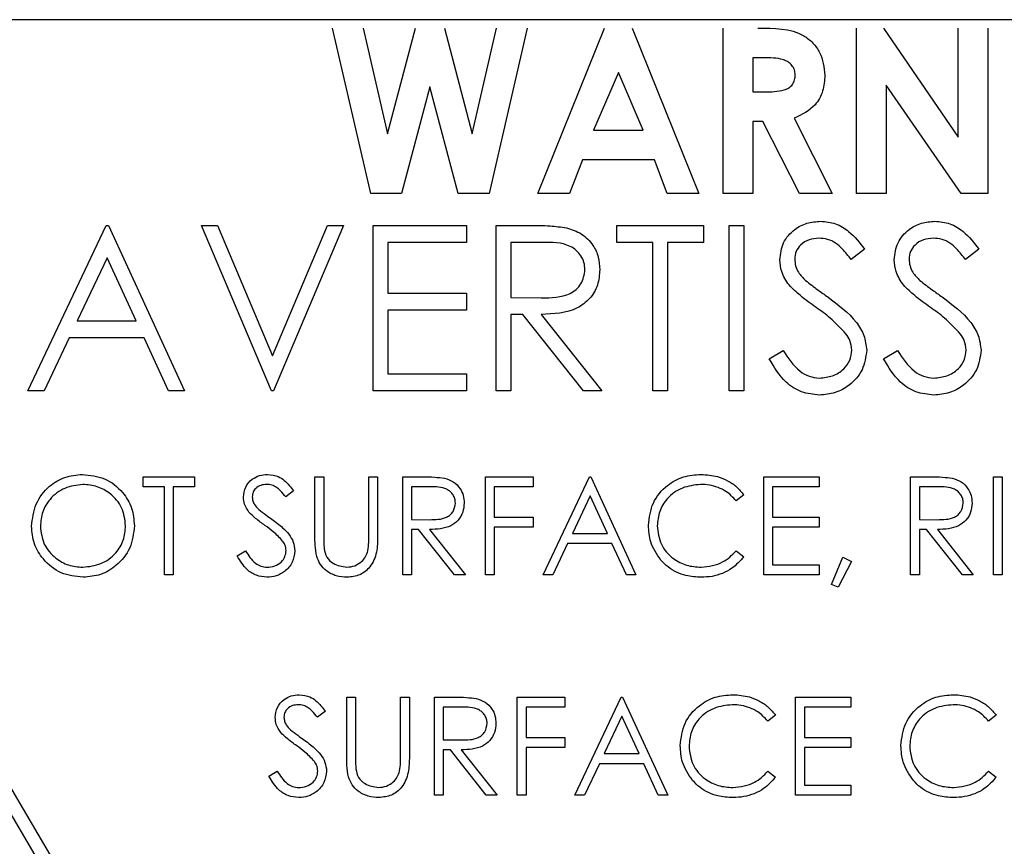
# Model space of a CAD drawing. Extents: x -146 to 1564, y -1745 to -606.
# Drawn here: x 343 to 410, y -1350 to -1294 of the extents above; entities that cross this region are included whole.
import ezdxf

# ---------------------------------------------------------------- set-up
doc = ezdxf.new("R2010")
doc.units = 0
doc.header["$LTSCALE"] = 20
doc.header["$MEASUREMENT"] = 0
doc.layers.add('1', color=7, linetype='CONTINUOUS')

msp = doc.modelspace()

# ---------------------------------------------------------------- linework, layer by layer
at = {"layer": '1'}
for p, q in [((461.47267, -1294.0223), (258.97266, -1294.0223)), ((366.41295, -1305.85728), (363.80553, -1294.60729)), ((365.89012, -1294.60729), (367.55553, -1301.78954)), ((367.55553, -1301.78954), (369.46434, -1294.60729)), ((371.42723, -1294.60729), (373.32476, -1301.78954)), ((373.32476, -1301.78954), (374.98567, -1294.60729)), ((377.07476, -1294.60729), (374.47185, -1305.85728)), ((377.79592, -1305.85728), (382.34144, -1294.60729)), ((384.21418, -1294.60729), (388.75746, -1305.85728)), ((390.41611, -1305.85728), (390.41611, -1294.60729)), ((399.50265, -1305.85728), (399.50265, -1294.60729)), ((401.32131, -1294.60729), (406.42572, -1302.01039)), ((406.42572, -1302.01039), (406.42572, -1294.60729)), ((408.44495, -1294.60729), (408.44495, -1305.85728)), ((393.12269, -1296.62653), (392.43534, -1296.62653)), ((392.43534, -1296.62653), (392.43534, -1298.93423)), ((383.27669, -1297.62488), (381.59099, -1301.53038)), ((384.96238, -1301.53038), (383.27669, -1297.62488)), ((370.44015, -1298.58491), (368.50655, -1305.85728)), ((372.36247, -1305.85728), (370.44015, -1298.58491)), ((401.52188, -1298.47675), (401.52188, -1305.85728)), ((406.61277, -1305.85728), (401.52188, -1298.47675)), ((392.43534, -1298.93423), (393.22185, -1298.93423)), ((392.43534, -1300.95347), (392.43534, -1305.85728)), ((393.12043, -1300.95347), (392.43534, -1300.95347)), ((395.5994, -1305.85728), (393.12043, -1300.95347)), ((395.24784, -1300.72357), (397.84399, -1305.85728)), ((381.59099, -1301.53038), (384.96238, -1301.53038)), ((380.82476, -1303.54961), (379.95036, -1305.85728)), ((385.72635, -1303.54961), (380.82476, -1303.54961)), ((386.60075, -1305.85728), (385.72635, -1303.54961)), ((368.50655, -1305.85728), (366.41295, -1305.85728)), ((374.47185, -1305.85728), (372.36247, -1305.85728)), ((379.95036, -1305.85728), (377.79592, -1305.85728)), ((388.75746, -1305.85728), (386.60075, -1305.85728)), ((392.43534, -1305.85728), (390.41611, -1305.85728)), ((397.84399, -1305.85728), (395.5994, -1305.85728)), ((401.52188, -1305.85728), (399.50265, -1305.85728)), ((408.44495, -1305.85728), (406.61277, -1305.85728)), ((369.89665, -1393.91632), (318.63688, -1306.68464)), ((343.07008, -1319.2745), (348.40662, -1308.02447)), ((348.40662, -1308.02447), (348.55085, -1308.02447)), ((348.55085, -1308.02447), (353.74316, -1319.2745)), ((354.89701, -1308.02447), (355.97874, -1308.02447)), ((359.65662, -1319.2745), (354.89701, -1308.02447)), ((355.97874, -1308.02447), (359.72874, -1316.89018)), ((359.72874, -1316.89018), (363.47874, -1308.02447)), ((364.56047, -1308.02447), (359.80085, -1319.2745)), ((363.47874, -1308.02447), (364.56047, -1308.02447)), ((366.5797, -1308.02447), (372.92585, -1308.02447)), ((366.5797, -1319.2745), (366.5797, -1308.02447)), ((372.92585, -1308.02447), (372.92585, -1309.17833)), ((374.94509, -1308.02447), (377.19644, -1308.02447)), ((374.94509, -1319.2745), (374.94509, -1308.02447)), ((383.16624, -1308.02447), (389.0797, -1308.02447)), ((383.16624, -1309.17833), (383.16624, -1308.02447)), ((389.0797, -1308.02447), (389.0797, -1309.17833)), ((390.81047, -1308.02447), (391.82009, -1308.02447)), ((390.81047, -1319.2745), (390.81047, -1308.02447)), ((391.82009, -1308.02447), (391.82009, -1319.2745)), ((368.3239, -1393.01633), (318.69087, -1308.55297)), ((367.58932, -1309.17833), (367.58932, -1312.63988)), ((372.92585, -1309.17833), (367.58932, -1309.17833)), ((378.06407, -1309.17833), (375.9547, -1309.17833)), ((375.9547, -1309.17833), (375.9547, -1312.92832)), ((385.61816, -1309.17833), (383.16624, -1309.17833)), ((385.61816, -1319.2745), (385.61816, -1309.17833)), ((386.62778, -1309.17833), (386.62778, -1319.2745)), ((389.0797, -1309.17833), (386.62778, -1309.17833)), ((400.04124, -1309.6403), (399.12853, -1310.33218)), ((407.8297, -1309.6403), (406.91699, -1310.33218)), ((348.46747, -1310.21725), (346.43021, -1314.51488)), ((350.45064, -1314.51488), (348.46747, -1310.21725)), ((367.58932, -1312.63988), (372.92585, -1312.63988)), ((372.92585, -1312.63988), (372.92585, -1313.7937)), ((375.9547, -1312.92832), (378.0145, -1312.94411)), ((367.58932, -1313.7937), (367.58932, -1318.12064)), ((372.92585, -1313.7937), (367.58932, -1313.7937)), ((346.43021, -1314.51488), (350.45064, -1314.51488)), ((375.9547, -1314.08218), (375.9547, -1319.2745)), ((376.77501, -1314.08218), (375.9547, -1314.08218)), ((380.90813, -1319.2745), (376.77501, -1314.08218)), ((378.02351, -1314.08218), (382.15662, -1319.2745)), ((345.88259, -1315.6687), (344.1721, -1319.2745)), ((350.9825, -1315.6687), (345.88259, -1315.6687)), ((352.64566, -1319.2745), (350.9825, -1315.6687)), ((393.55085, -1317.10425), (394.50188, -1316.53408)), ((401.33932, -1317.10425), (402.29034, -1316.53408)), ((367.58932, -1318.12064), (372.92585, -1318.12064)), ((372.92585, -1318.12064), (372.92585, -1319.2745)), ((344.1721, -1319.2745), (343.07008, -1319.2745)), ((353.74316, -1319.2745), (352.64566, -1319.2745)), ((359.80085, -1319.2745), (359.65662, -1319.2745)), ((372.92585, -1319.2745), (366.5797, -1319.2745)), ((375.9547, -1319.2745), (374.94509, -1319.2745)), ((382.15662, -1319.2745), (380.90813, -1319.2745)), ((386.62778, -1319.2745), (385.61816, -1319.2745)), ((391.82009, -1319.2745), (390.81047, -1319.2745)), ((350.91974, -1325.13311), (354.4205, -1325.13311)), ((350.91974, -1325.8162), (350.91974, -1325.13311)), ((354.4205, -1325.13311), (354.4205, -1325.8162)), ((362.61743, -1325.13311), (363.21512, -1325.13311)), ((362.61743, -1329.15552), (362.61743, -1325.13311)), ((363.21512, -1325.13311), (363.21512, -1329.1235)), ((366.28897, -1325.13311), (366.88666, -1325.13311)), ((366.28897, -1329.1235), (366.28897, -1325.13311)), ((366.88666, -1325.13311), (366.88666, -1329.15552)), ((368.59435, -1325.13311), (369.92715, -1325.13311)), ((368.59435, -1331.7931), (368.59435, -1325.13311)), ((374.22974, -1325.13311), (377.47435, -1325.13311)), ((374.22974, -1331.7931), (374.22974, -1325.13311)), ((377.47435, -1325.13311), (377.47435, -1325.8162)), ((378.15743, -1331.7931), (381.31666, -1325.13311)), ((381.31666, -1325.13311), (381.40204, -1325.13311)), ((381.40204, -1325.13311), (384.47589, -1331.7931)), ((393.18512, -1325.13311), (396.94204, -1325.13311)), ((393.18512, -1331.7931), (393.18512, -1325.13311)), ((396.94204, -1325.13311), (396.94204, -1325.8162)), ((403.17512, -1325.13311), (404.50792, -1325.13311)), ((403.17512, -1331.7931), (403.17512, -1325.13311)), ((408.8105, -1325.13311), (409.4082, -1325.13311)), ((408.8105, -1331.7931), (408.8105, -1325.13311)), ((409.4082, -1325.13311), (409.4082, -1331.7931)), ((352.37127, -1325.8162), (350.91974, -1325.8162)), ((352.37127, -1331.7931), (352.37127, -1325.8162)), ((352.96897, -1325.8162), (352.96897, -1331.7931)), ((354.4205, -1325.8162), (352.96897, -1325.8162)), ((361.16589, -1326.08969), (360.62557, -1326.49926)), ((369.19204, -1325.8162), (369.19204, -1328.0362)), ((370.44079, -1325.8162), (369.19204, -1325.8162)), ((374.82743, -1325.8162), (374.82743, -1327.86541)), ((377.47435, -1325.8162), (374.82743, -1325.8162)), ((393.78281, -1325.8162), (393.78281, -1327.86541)), ((396.94204, -1325.8162), (393.78281, -1325.8162)), ((405.02156, -1325.8162), (403.77281, -1325.8162)), ((403.77281, -1325.8162), (403.77281, -1328.0362)), ((381.35268, -1326.43123), (380.14662, -1328.97541)), ((382.52672, -1328.97541), (381.35268, -1326.43123)), ((391.81897, -1326.35519), (391.29599, -1326.75541)), ((369.19204, -1328.0362), (370.41144, -1328.04552)), ((374.82743, -1327.86541), (377.47435, -1327.86541)), ((377.47435, -1327.86541), (377.47435, -1328.5485)), ((393.78281, -1327.86541), (396.94204, -1327.86541)), ((396.94204, -1327.86541), (396.94204, -1328.5485)), ((403.77281, -1328.0362), (404.99221, -1328.04552)), ((369.19204, -1328.71926), (369.19204, -1331.7931)), ((369.67767, -1328.71926), (369.19204, -1328.71926)), ((372.12447, -1331.7931), (369.67767, -1328.71926)), ((370.41678, -1328.71926), (372.86358, -1331.7931)), ((374.82743, -1328.5485), (374.82743, -1331.7931)), ((377.47435, -1328.5485), (374.82743, -1328.5485)), ((393.78281, -1328.5485), (393.78281, -1331.11005)), ((396.94204, -1328.5485), (393.78281, -1328.5485)), ((403.77281, -1328.71926), (403.77281, -1331.7931)), ((404.25844, -1328.71926), (403.77281, -1328.71926)), ((406.70524, -1331.7931), (404.25844, -1328.71926)), ((404.99755, -1328.71926), (407.44435, -1331.7931)), ((380.14662, -1328.97541), (382.52672, -1328.97541)), ((379.82243, -1329.6585), (378.80982, -1331.7931)), ((382.84157, -1329.6585), (379.82243, -1329.6585)), ((383.82617, -1331.7931), (382.84157, -1329.6585)), ((357.32358, -1330.50833), (357.88659, -1330.1708)), ((391.29599, -1330.1708), (391.81897, -1330.56703)), ((397.79589, -1332.45219), (398.55101, -1330.59774)), ((398.55101, -1330.59774), (399.16204, -1330.89389)), ((393.78281, -1331.11005), (396.94204, -1331.11005)), ((396.94204, -1331.11005), (396.94204, -1331.7931)), ((399.16204, -1330.89389), (398.24416, -1332.64695)), ((352.96897, -1331.7931), (352.37127, -1331.7931)), ((369.19204, -1331.7931), (368.59435, -1331.7931)), ((372.86358, -1331.7931), (372.12447, -1331.7931)), ((374.82743, -1331.7931), (374.22974, -1331.7931)), ((378.80982, -1331.7931), (378.15743, -1331.7931)), ((384.47589, -1331.7931), (383.82617, -1331.7931)), ((396.94204, -1331.7931), (393.18512, -1331.7931)), ((403.77281, -1331.7931), (403.17512, -1331.7931)), ((407.44435, -1331.7931), (406.70524, -1331.7931)), ((409.4082, -1331.7931), (408.8105, -1331.7931)), ((398.24416, -1332.64695), (397.79589, -1332.45219)), ((364.77778, -1340.12636), (365.37547, -1340.12636)), ((364.77778, -1344.14877), (364.77778, -1340.12636)), ((365.37547, -1340.12636), (365.37547, -1344.11675)), ((368.44931, -1340.12636), (369.04701, -1340.12636)), ((368.44931, -1344.11675), (368.44931, -1340.12636)), ((369.04701, -1340.12636), (369.04701, -1344.14877)), ((370.7547, -1340.12636), (372.0875, -1340.12636)), ((370.7547, -1346.78635), (370.7547, -1340.12636)), ((376.39008, -1340.12636), (379.6347, -1340.12636)), ((376.39008, -1346.78635), (376.39008, -1340.12636)), ((379.6347, -1340.12636), (379.6347, -1340.80945)), ((380.31778, -1346.78635), (383.477, -1340.12636)), ((383.477, -1340.12636), (383.56239, -1340.12636)), ((383.56239, -1340.12636), (386.63624, -1346.78635)), ((395.34547, -1340.12636), (399.10239, -1340.12636)), ((395.34547, -1346.78635), (395.34547, -1340.12636)), ((399.10239, -1340.12636), (399.10239, -1340.80945)), ((371.35239, -1340.80945), (371.35239, -1343.02945)), ((372.60114, -1340.80945), (371.35239, -1340.80945)), ((376.98778, -1340.80945), (376.98778, -1342.85866)), ((379.6347, -1340.80945), (376.98778, -1340.80945)), ((395.94316, -1340.80945), (395.94316, -1342.85866)), ((399.10239, -1340.80945), (395.94316, -1340.80945)), ((363.32624, -1341.08293), (362.78591, -1341.49251)), ((383.51303, -1341.42448), (382.30697, -1343.96866)), ((384.68707, -1343.96866), (383.51303, -1341.42448)), ((393.97931, -1341.34844), (393.45633, -1341.74866)), ((409.00701, -1341.34844), (408.48403, -1341.74866)), ((376.98778, -1342.85866), (379.6347, -1342.85866)), ((379.6347, -1342.85866), (379.6347, -1343.54175)), ((395.94316, -1342.85866), (399.10239, -1342.85866)), ((399.10239, -1342.85866), (399.10239, -1343.54175)), ((371.35239, -1343.02945), (372.57179, -1343.03877)), ((376.98778, -1343.54175), (376.98778, -1346.78635)), ((379.6347, -1343.54175), (376.98778, -1343.54175)), ((395.94316, -1343.54175), (395.94316, -1346.10329)), ((399.10239, -1343.54175), (395.94316, -1343.54175)), ((371.35239, -1343.7125), (371.35239, -1346.78635)), ((371.83802, -1343.7125), (371.35239, -1343.7125)), ((374.28482, -1346.78635), (371.83802, -1343.7125)), ((372.57713, -1343.7125), (375.02393, -1346.78635)), ((382.30697, -1343.96866), (384.68707, -1343.96866)), ((381.98278, -1344.65175), (380.97017, -1346.78635)), ((385.00192, -1344.65175), (381.98278, -1344.65175)), ((385.98651, -1346.78635), (385.00192, -1344.65175)), ((359.48393, -1345.50157), (360.04693, -1345.16405)), ((393.45633, -1345.16405), (393.97931, -1345.56028)), ((408.48403, -1345.16405), (409.00701, -1345.56028)), ((395.94316, -1346.10329), (399.10239, -1346.10329)), ((399.10239, -1346.10329), (399.10239, -1346.78635)), ((371.35239, -1346.78635), (370.7547, -1346.78635)), ((375.02393, -1346.78635), (374.28482, -1346.78635)), ((376.98778, -1346.78635), (376.39008, -1346.78635)), ((380.97017, -1346.78635), (380.31778, -1346.78635)), ((386.63624, -1346.78635), (385.98651, -1346.78635)), ((399.10239, -1346.78635), (395.34547, -1346.78635))]:
    msp.add_line(p, q, dxfattribs=at)
for points, knots in [([(392.76887, -1294.60729), (393.88252, -1294.59571), (395.27659, -1294.58122), (396.54662, -1295.58371), (397.1837, -1296.45845), (397.27708, -1297.2659), (397.33918, -1297.80291)], [0, 0, 0, 0, 0.49899623, 0.62464592, 0.75036605, 1, 1, 1, 1]), ([(395.31996, -1297.77585), (395.30988, -1297.65874), (395.28973, -1297.42453), (395.10421, -1297.11651), (394.83955, -1296.88217), (394.19067, -1296.59927), (393.59729, -1296.61441), (393.12269, -1296.62653)], [0, 0, 0, 0, 0.12490271, 0.24979699, 0.37485924, 0.50000097, 1, 1, 1, 1]), ([(393.22185, -1298.93423), (393.68182, -1298.92915), (394.25687, -1298.9228), (394.89923, -1298.67242), (395.15802, -1298.4375), (395.30199, -1298.11796), (395.31396, -1297.88998), (395.31996, -1297.77585)], [0, 0, 0, 0, 0.50015388, 0.62528023, 0.74997725, 0.87484592, 1, 1, 1, 1]), ([(397.33918, -1297.80291), (397.31427, -1298.16389), (397.26452, -1298.88474), (396.62551, -1300.06964), (395.76994, -1300.47575), (395.24784, -1300.72357)], [0, 0, 0, 0, 0.28108313, 0.56129678, 1, 1, 1, 1]), ([(377.19644, -1308.02447), (377.6744, -1308.02295), (378.52753, -1308.02022), (379.37332, -1308.12962), (379.74527, -1308.17773)], [0, 0, 0, 0, 0.56023982, 1, 1, 1, 1]), ([(394.27201, -1310.36148), (394.32074, -1309.96204), (394.41816, -1309.1636), (395.18662, -1308.29635), (396.1052, -1307.81627), (396.73101, -1307.76278), (397.04394, -1307.73604)], [0, 0, 0, 0, 0.279555797, 0.558799382, 0.779377952, 1, 1, 1, 1]), ([(397.04394, -1307.73604), (397.39032, -1307.76984), (398.08308, -1307.83746), (399.16735, -1308.49952), (399.7096, -1309.20738), (400.04124, -1309.6403)], [0, 0, 0, 0, 0.279749019, 0.559501115, 1, 1, 1, 1]), ([(402.06047, -1310.36148), (402.1092, -1309.96204), (402.20661, -1309.1636), (402.97509, -1308.29635), (403.89366, -1307.81627), (404.51947, -1307.76278), (404.8324, -1307.73604)], [0, 0, 0, 0, 0.27955579, 0.55880011, 0.77937787, 1, 1, 1, 1]), ([(404.8324, -1307.73604), (405.17878, -1307.76984), (405.87154, -1307.83746), (406.95581, -1308.49951), (407.49806, -1309.20738), (407.8297, -1309.6403)], [0, 0, 0, 0, 0.27975004, 0.55950203, 1, 1, 1, 1]), ([(379.74527, -1308.17773), (380.09821, -1308.29481), (380.80398, -1308.52893), (381.54668, -1309.28702), (381.95654, -1310.15999), (381.99377, -1310.74192), (382.01239, -1311.03304)], [0, 0, 0, 0, 0.2797993, 0.55950186, 0.77963007, 1, 1, 1, 1]), ([(381.00278, -1311.03079), (380.99061, -1310.86602), (380.96628, -1310.53648), (380.74255, -1310.08726), (380.42603, -1309.70641), (379.59178, -1309.15642), (378.74267, -1309.1686), (378.06407, -1309.17833)], [0, 0, 0, 0, 0.12530763, 0.25061824, 0.37595659, 0.50127995, 1, 1, 1, 1]), ([(396.93127, -1308.88985), (396.70285, -1308.90745), (396.24654, -1308.9426), (395.6972, -1309.29325), (395.33678, -1309.77519), (395.30001, -1310.13447), (395.28162, -1310.31414)], [0, 0, 0, 0, 0.28027782, 0.55993294, 0.77992359, 1, 1, 1, 1]), ([(399.12853, -1310.33218), (398.93408, -1310.09015), (398.61391, -1309.69165), (398.0859, -1309.21064), (397.53464, -1308.93653), (397.13243, -1308.90542), (396.93127, -1308.88985)], [0, 0, 0, 0, 0.34041076, 0.56048257, 0.78017971, 1, 1, 1, 1]), ([(404.71973, -1308.88985), (404.49131, -1308.90745), (404.035, -1308.9426), (403.48566, -1309.29325), (403.12524, -1309.77519), (403.08847, -1310.13447), (403.07009, -1310.31414)], [0, 0, 0, 0, 0.28027791, 0.55993312, 0.77992385, 1, 1, 1, 1]), ([(406.91699, -1310.33218), (406.72254, -1310.09015), (406.40237, -1309.69165), (405.87436, -1309.21064), (405.3231, -1308.93653), (404.92089, -1308.90542), (404.71973, -1308.88985)], [0, 0, 0, 0, 0.340410716, 0.560482491, 0.78017822, 1, 1, 1, 1]), ([(394.90076, -1312.07421), (394.70252, -1311.78239), (394.3484, -1311.26115), (394.29535, -1310.63645), (394.27201, -1310.36148)], [0, 0, 0, 0, 0.559835166, 1, 1, 1, 1]), ([(395.28162, -1310.31414), (395.29481, -1310.47115), (395.32117, -1310.78509), (395.56482, -1311.30266), (395.8492, -1311.59128), (396.02306, -1311.76773)], [0, 0, 0, 0, 0.27994991, 0.55977749, 1, 1, 1, 1]), ([(402.68923, -1312.07421), (402.49098, -1311.78239), (402.13686, -1311.26115), (402.08382, -1310.63645), (402.06047, -1310.36148)], [0, 0, 0, 0, 0.559835166, 1, 1, 1, 1]), ([(403.07009, -1310.31414), (403.08327, -1310.47115), (403.10963, -1310.78509), (403.35329, -1311.30266), (403.63766, -1311.59128), (403.81152, -1311.76773)], [0, 0, 0, 0, 0.27994965, 0.55977733, 1, 1, 1, 1]), ([(378.0145, -1312.94411), (378.7055, -1312.94193), (379.57025, -1312.93921), (380.42328, -1312.38997), (380.86996, -1311.87299), (380.94976, -1311.36696), (381.00278, -1311.03079)], [0, 0, 0, 0, 0.499828856, 0.625499806, 0.751211253, 1, 1, 1, 1]), ([(382.01239, -1311.03304), (381.9829, -1311.38884), (381.92395, -1312.09994), (381.3677, -1313.045), (380.0998, -1313.99029), (378.87946, -1314.0443), (378.02351, -1314.08218)], [0, 0, 0, 0, 0.18712396, 0.3739801, 0.5609113, 1, 1, 1, 1]), ([(396.02306, -1311.76773), (396.30058, -1311.98314), (396.79623, -1312.36788), (397.30939, -1312.72888), (397.53523, -1312.88775)], [0, 0, 0, 0, 0.55990592, 1, 1, 1, 1]), ([(403.81152, -1311.76773), (404.08904, -1311.98314), (404.58469, -1312.36788), (405.09785, -1312.72888), (405.32369, -1312.88775)], [0, 0, 0, 0, 0.559904908, 1, 1, 1, 1]), ([(396.74421, -1313.60441), (396.37743, -1313.34521), (395.72295, -1312.88269), (395.15182, -1312.32108), (394.90076, -1312.07421)], [0, 0, 0, 0, 0.56041387, 1, 1, 1, 1]), ([(404.53267, -1313.60441), (404.16589, -1313.34521), (403.51141, -1312.88269), (402.94029, -1312.32108), (402.68923, -1312.07421)], [0, 0, 0, 0, 0.5604129, 1, 1, 1, 1]), ([(397.53523, -1312.88775), (398.24036, -1313.41004), (399.22265, -1314.13761), (400.05906, -1315.49166), (400.14336, -1316.17634), (400.18547, -1316.51833)], [0, 0, 0, 0, 0.56011809, 0.7802824, 1, 1, 1, 1]), ([(405.32369, -1312.88775), (406.02882, -1313.41004), (407.01111, -1314.13761), (407.84752, -1315.49166), (407.93182, -1316.17634), (407.97393, -1316.51833)], [0, 0, 0, 0, 0.56011754, 0.78028235, 1, 1, 1, 1]), ([(398.77246, -1315.39827), (398.4258, -1315.02741), (397.80621, -1314.36456), (397.06897, -1313.83686), (396.74421, -1313.60441)], [0, 0, 0, 0, 0.55949257, 1, 1, 1, 1]), ([(406.56092, -1315.39827), (406.21426, -1315.02741), (405.59467, -1314.36456), (404.85743, -1313.83686), (404.53267, -1313.60441)], [0, 0, 0, 0, 0.55949257, 1, 1, 1, 1]), ([(399.17585, -1316.50253), (399.14818, -1316.2784), (399.09867, -1315.87744), (398.87229, -1315.54492), (398.77246, -1315.39827)], [0, 0, 0, 0, 0.55897525, 1, 1, 1, 1]), ([(406.96432, -1316.50253), (406.93664, -1316.2784), (406.88713, -1315.87744), (406.66075, -1315.54492), (406.56092, -1315.39827)], [0, 0, 0, 0, 0.55897525, 1, 1, 1, 1]), ([(394.50188, -1316.53408), (394.83621, -1317.04789), (395.30232, -1317.76422), (396.25545, -1318.33454), (396.73313, -1318.38427), (396.97183, -1318.40911)], [0, 0, 0, 0, 0.55932166, 0.7797826, 1, 1, 1, 1]), ([(396.97183, -1318.40911), (397.27426, -1318.37879), (397.87868, -1318.31817), (398.61751, -1317.86348), (399.0868, -1317.21531), (399.14618, -1316.74007), (399.17585, -1316.50253)], [0, 0, 0, 0, 0.2802752, 0.56014729, 0.78014794, 1, 1, 1, 1]), ([(400.18547, -1316.51833), (400.12259, -1316.97848), (399.99669, -1317.89998), (399.09731, -1318.88019), (398.05839, -1319.47517), (397.33412, -1319.53367), (396.97183, -1319.56293)], [0, 0, 0, 0, 0.27918598, 0.55908516, 0.77944646, 1, 1, 1, 1]), ([(402.29034, -1316.53408), (402.62467, -1317.04789), (403.09079, -1317.76422), (404.04391, -1318.33454), (404.52159, -1318.38427), (404.76029, -1318.40911)], [0, 0, 0, 0, 0.55932229, 0.77978235, 1, 1, 1, 1]), ([(404.76029, -1318.40911), (405.06272, -1318.37879), (405.66714, -1318.31817), (406.40597, -1317.86348), (406.87527, -1317.21531), (406.93464, -1316.74007), (406.96432, -1316.50253)], [0, 0, 0, 0, 0.28027507, 0.56014703, 0.78014831, 1, 1, 1, 1]), ([(407.97393, -1316.51833), (407.91106, -1316.97848), (407.78515, -1317.89998), (406.88577, -1318.88019), (405.84685, -1319.47517), (405.12258, -1319.53367), (404.76029, -1319.56293)], [0, 0, 0, 0, 0.27918613, 0.55908524, 0.77944651, 1, 1, 1, 1]), ([(396.97183, -1319.56293), (396.55559, -1319.52125), (395.72326, -1319.43789), (394.44104, -1318.58993), (393.88864, -1317.66799), (393.55085, -1317.10425)], [0, 0, 0, 0, 0.27987906, 0.55966514, 1, 1, 1, 1]), ([(404.76029, -1319.56293), (404.34405, -1319.52125), (403.51172, -1319.43789), (402.2295, -1318.58993), (401.6771, -1317.66799), (401.33932, -1317.10425)], [0, 0, 0, 0, 0.27987914, 0.5596653, 1, 1, 1, 1]), ([(343.32051, -1328.49248), (343.38202, -1327.9786), (343.50502, -1326.95109), (344.4165, -1325.78056), (345.56714, -1325.08313), (346.37479, -1325.00261), (346.77858, -1324.96236)], [0, 0, 0, 0, 0.27973073, 0.55932641, 0.77968044, 1, 1, 1, 1]), ([(346.77858, -1324.96236), (347.30046, -1325.0171), (348.3439, -1325.12656), (349.51094, -1326.07174), (350.21927, -1327.23199), (350.28777, -1328.05083), (350.32204, -1328.46046)], [0, 0, 0, 0, 0.27976589, 0.55935704, 0.77956895, 1, 1, 1, 1]), ([(357.7505, -1326.51659), (357.77936, -1326.28013), (357.83703, -1325.80746), (358.29196, -1325.29405), (358.83575, -1325.00982), (359.20623, -1324.97818), (359.39149, -1324.96236)], [0, 0, 0, 0, 0.27955145, 0.55879769, 0.77937828, 1, 1, 1, 1]), ([(359.39149, -1324.96236), (359.64081, -1324.99174), (360.05214, -1325.04021), (360.53625, -1325.36005), (360.87516, -1325.7041), (361.06896, -1325.96113), (361.16589, -1326.08969)], [0, 0, 0, 0, 0.33873064, 0.55883212, 0.77934263, 1, 1, 1, 1]), ([(369.92715, -1325.13311), (370.2101, -1325.1322), (370.71516, -1325.13057), (371.21587, -1325.19535), (371.43606, -1325.22384)], [0, 0, 0, 0, 0.560239849, 1, 1, 1, 1]), ([(371.43606, -1325.22384), (371.645, -1325.29314), (372.06282, -1325.43173), (372.50249, -1325.88053), (372.74514, -1326.39733), (372.76717, -1326.74184), (372.7782, -1326.9142)], [0, 0, 0, 0, 0.27979359, 0.55949477, 0.77961942, 1, 1, 1, 1]), ([(385.32974, -1328.42442), (385.39056, -1327.90239), (385.51221, -1326.85825), (386.49745, -1325.71491), (387.68342, -1325.05341), (388.50308, -1324.99272), (388.91322, -1324.96236)], [0, 0, 0, 0, 0.27951198, 0.55907815, 0.77937318, 1, 1, 1, 1]), ([(388.91322, -1324.96236), (389.294, -1324.98813), (389.92155, -1325.0306), (390.72844, -1325.37498), (391.3481, -1325.78564), (391.66202, -1326.16535), (391.81897, -1326.35519)], [0, 0, 0, 0, 0.339688156, 0.559835652, 0.779927555, 1, 1, 1, 1]), ([(404.50792, -1325.13311), (404.79087, -1325.1322), (405.29593, -1325.13057), (405.79664, -1325.19535), (406.01683, -1325.22384)], [0, 0, 0, 0, 0.56024038, 1, 1, 1, 1]), ([(406.01683, -1325.22384), (406.22577, -1325.29314), (406.64359, -1325.43173), (407.08326, -1325.88053), (407.32591, -1326.39733), (407.34794, -1326.74184), (407.35896, -1326.9142)], [0, 0, 0, 0, 0.27979342, 0.55949451, 0.77961934, 1, 1, 1, 1]), ([(346.80793, -1325.64541), (346.38751, -1325.70002), (345.54654, -1325.80925), (344.58455, -1326.55087), (344.00883, -1327.49467), (343.94841, -1328.15804), (343.9182, -1328.4898)], [0, 0, 0, 0, 0.27962712, 0.5593489, 0.77962902, 1, 1, 1, 1]), ([(349.72435, -1328.45912), (349.6732, -1328.03628), (349.5709, -1327.19071), (348.76049, -1326.27367), (347.80073, -1325.7433), (347.13879, -1325.67803), (346.80793, -1325.64541)], [0, 0, 0, 0, 0.27947042, 0.55887253, 0.77951528, 1, 1, 1, 1]), ([(359.32478, -1325.64541), (359.18956, -1325.65583), (358.91943, -1325.67663), (358.59422, -1325.8842), (358.38084, -1326.16952), (358.35908, -1326.38222), (358.3482, -1326.4886)], [0, 0, 0, 0, 0.28027278, 0.55992105, 0.77990895, 1, 1, 1, 1]), ([(360.62557, -1326.49926), (360.51045, -1326.35597), (360.32092, -1326.12005), (360.00831, -1325.83533), (359.68199, -1325.67301), (359.44387, -1325.65461), (359.32478, -1325.64541)], [0, 0, 0, 0, 0.340413291, 0.560476595, 0.780180201, 1, 1, 1, 1]), ([(372.1805, -1326.91286), (372.1733, -1326.81532), (372.1589, -1326.62023), (372.02645, -1326.35429), (371.83907, -1326.12883), (371.34522, -1325.80317), (370.84253, -1325.81041), (370.44079, -1325.8162)], [0, 0, 0, 0, 0.12530364, 0.25061472, 0.37595327, 0.50128313, 1, 1, 1, 1]), ([(388.87587, -1325.64541), (388.45055, -1325.69408), (387.60021, -1325.79138), (386.60847, -1326.51418), (386.01831, -1327.46477), (385.95773, -1328.1347), (385.92743, -1328.46978)], [0, 0, 0, 0, 0.27985691, 0.55951749, 0.77968469, 1, 1, 1, 1]), ([(391.29599, -1326.75541), (391.07857, -1326.52868), (390.72011, -1326.15485), (390.06946, -1325.83923), (389.48299, -1325.67218), (389.07824, -1325.65434), (388.87587, -1325.64541)], [0, 0, 0, 0, 0.33932916, 0.55946497, 0.77972668, 1, 1, 1, 1]), ([(406.76128, -1326.91286), (406.75407, -1326.81532), (406.73967, -1326.62023), (406.60722, -1326.35429), (406.41983, -1326.12883), (405.92599, -1325.80317), (405.4233, -1325.81041), (405.02156, -1325.8162)], [0, 0, 0, 0, 0.12530372, 0.25061514, 0.37595335, 0.50128241, 1, 1, 1, 1]), ([(358.12273, -1327.53054), (358.00537, -1327.35779), (357.79572, -1327.0492), (357.76433, -1326.67938), (357.7505, -1326.51659)], [0, 0, 0, 0, 0.559825589, 1, 1, 1, 1]), ([(358.3482, -1326.4886), (358.356, -1326.58155), (358.37161, -1326.7674), (358.51586, -1327.07379), (358.6842, -1327.24465), (358.78713, -1327.34912)], [0, 0, 0, 0, 0.27995633, 0.55976936, 1, 1, 1, 1]), ([(358.78713, -1327.34912), (358.95142, -1327.47664), (359.24485, -1327.70439), (359.54864, -1327.91811), (359.68233, -1328.01216)], [0, 0, 0, 0, 0.55990177, 1, 1, 1, 1]), ([(370.41144, -1328.04552), (370.82052, -1328.04425), (371.33246, -1328.04266), (371.83744, -1327.71748), (372.10187, -1327.41143), (372.14912, -1327.11186), (372.1805, -1326.91286)], [0, 0, 0, 0, 0.49982721, 0.62550053, 0.75121526, 1, 1, 1, 1]), ([(372.7782, -1326.9142), (372.76073, -1327.12482), (372.72583, -1327.54578), (372.39656, -1328.10527), (371.64593, -1328.66486), (370.9235, -1328.69683), (370.41678, -1328.71926)], [0, 0, 0, 0, 0.1871119, 0.3739793, 0.56090853, 1, 1, 1, 1]), ([(404.99221, -1328.04552), (405.40129, -1328.04425), (405.91323, -1328.04266), (406.41821, -1327.71749), (406.68264, -1327.41143), (406.72989, -1327.11186), (406.76128, -1326.91286)], [0, 0, 0, 0, 0.49982606, 0.62550016, 0.75121493, 1, 1, 1, 1]), ([(407.35896, -1326.9142), (407.3415, -1327.12482), (407.3066, -1327.54578), (406.97733, -1328.10526), (406.2267, -1328.66486), (405.50427, -1328.69683), (404.99755, -1328.71926)], [0, 0, 0, 0, 0.1871117, 0.37397936, 0.56090804, 1, 1, 1, 1]), ([(359.21405, -1328.43642), (358.99691, -1328.28298), (358.60945, -1328.00919), (358.27135, -1327.6767), (358.12273, -1327.53054)], [0, 0, 0, 0, 0.56040252, 1, 1, 1, 1]), ([(359.68233, -1328.01216), (359.93378, -1328.20002), (360.34783, -1328.50938), (360.85035, -1329.024), (361.17622, -1329.55376), (361.22627, -1329.95904), (361.25127, -1330.16148)], [0, 0, 0, 0, 0.34049796, 0.56070098, 0.78056985, 1, 1, 1, 1]), ([(346.83195, -1331.96389), (346.31589, -1331.90677), (345.28374, -1331.79253), (344.13561, -1330.85113), (343.42803, -1329.70779), (343.35635, -1328.89763), (343.32051, -1328.49248)], [0, 0, 0, 0, 0.27966425, 0.55935396, 0.77964, 1, 1, 1, 1]), ([(343.9182, -1328.4898), (343.96915, -1328.90949), (344.07109, -1329.74926), (344.87601, -1330.65433), (345.81958, -1331.19969), (346.47842, -1331.25376), (346.80793, -1331.2808)], [0, 0, 0, 0, 0.27941516, 0.55907601, 0.77947769, 1, 1, 1, 1]), ([(346.80793, -1331.2808), (347.23091, -1331.23261), (348.07645, -1331.13627), (349.05628, -1330.40691), (349.6325, -1329.45746), (349.69373, -1328.79194), (349.72435, -1328.45912)], [0, 0, 0, 0, 0.27982864, 0.55938927, 0.77965458, 1, 1, 1, 1]), ([(350.32204, -1328.46046), (350.26347, -1328.9772), (350.14631, -1330.01085), (349.19777, -1331.15662), (348.04959, -1331.86011), (347.23792, -1331.92929), (346.83195, -1331.96389)], [0, 0, 0, 0, 0.27962641, 0.55934326, 0.779596, 1, 1, 1, 1]), ([(360.41477, -1329.49841), (360.20955, -1329.27886), (359.84275, -1328.88645), (359.40631, -1328.57404), (359.21405, -1328.43642)], [0, 0, 0, 0, 0.55949036, 1, 1, 1, 1]), ([(386.17424, -1330.79918), (385.89871, -1330.39581), (385.40584, -1329.67426), (385.35302, -1328.8069), (385.32974, -1328.42442)], [0, 0, 0, 0, 0.55903095, 1, 1, 1, 1]), ([(385.92743, -1328.46978), (385.97821, -1328.90056), (386.07978, -1329.7622), (386.91425, -1330.69083), (387.90375, -1331.20985), (388.57922, -1331.25714), (388.91722, -1331.2808)], [0, 0, 0, 0, 0.27943318, 0.55892355, 0.7792829, 1, 1, 1, 1]), ([(362.73617, -1330.55905), (362.69356, -1330.2989), (362.61741, -1329.83391), (362.61742, -1329.36297), (362.61743, -1329.15552)], [0, 0, 0, 0, 0.55949207, 1, 1, 1, 1]), ([(363.21512, -1329.1235), (363.21454, -1329.28909), (363.21351, -1329.5847), (363.23316, -1329.87964), (363.2418, -1330.00937)], [0, 0, 0, 0, 0.56013897, 1, 1, 1, 1]), ([(366.88666, -1329.15552), (366.88103, -1329.52659), (366.86984, -1330.26454), (366.46779, -1331.24792), (365.69277, -1331.86992), (365.10918, -1331.93257), (364.81742, -1331.96389)], [0, 0, 0, 0, 0.28165201, 0.56011216, 0.78008114, 1, 1, 1, 1]), ([(366.22093, -1330.15746), (366.24615, -1329.96534), (366.29121, -1329.62204), (366.28965, -1329.27592), (366.28897, -1329.1235)], [0, 0, 0, 0, 0.55962918, 1, 1, 1, 1]), ([(359.3488, -1331.2808), (359.52784, -1331.26286), (359.88566, -1331.227), (360.32305, -1330.9578), (360.60085, -1330.57408), (360.63601, -1330.29274), (360.65358, -1330.15213)], [0, 0, 0, 0, 0.28027387, 0.56014854, 0.78015912, 1, 1, 1, 1]), ([(360.65358, -1330.15213), (360.6372, -1330.01944), (360.60789, -1329.78207), (360.47387, -1329.58522), (360.41477, -1329.49841)], [0, 0, 0, 0, 0.5589842, 1, 1, 1, 1]), ([(363.2418, -1330.00937), (363.28418, -1330.21304), (363.36875, -1330.61946), (363.93933, -1331.1431), (364.46373, -1331.22858), (364.78406, -1331.2808)], [0, 0, 0, 0, 0.281055074, 0.560822111, 1, 1, 1, 1]), ([(364.78406, -1331.2808), (364.96769, -1331.26107), (365.33481, -1331.22162), (365.77897, -1330.93982), (366.08188, -1330.56934), (366.17456, -1330.2948), (366.22093, -1330.15746)], [0, 0, 0, 0, 0.279784567, 0.559375145, 0.779565589, 1, 1, 1, 1]), ([(359.3488, -1331.96389), (359.10239, -1331.93921), (358.60965, -1331.88986), (357.85058, -1331.38785), (357.52355, -1330.84206), (357.32358, -1330.50833)], [0, 0, 0, 0, 0.27987875, 0.55966541, 1, 1, 1, 1]), ([(357.88659, -1330.1708), (358.08451, -1330.47499), (358.36044, -1330.89906), (358.92471, -1331.23666), (359.20749, -1331.26609), (359.3488, -1331.2808)], [0, 0, 0, 0, 0.55932702, 0.77978244, 1, 1, 1, 1]), ([(361.25127, -1330.16148), (361.21405, -1330.43389), (361.13951, -1330.97941), (360.60708, -1331.55968), (359.99205, -1331.91192), (359.56328, -1331.94656), (359.3488, -1331.96389)], [0, 0, 0, 0, 0.27918053, 0.55907998, 0.77944452, 1, 1, 1, 1]), ([(364.81742, -1331.96389), (364.56447, -1331.94664), (364.05905, -1331.91217), (363.42205, -1331.58122), (362.9548, -1331.11541), (362.80905, -1330.7445), (362.73617, -1330.55905)], [0, 0, 0, 0, 0.28022264, 0.55991773, 0.7799584, 1, 1, 1, 1]), ([(388.92123, -1331.96389), (388.57082, -1331.94441), (387.99349, -1331.91232), (387.23419, -1331.63864), (386.64571, -1331.28927), (386.3314, -1330.96254), (386.17424, -1330.79918)], [0, 0, 0, 0, 0.33983816, 0.5599249, 0.77996012, 1, 1, 1, 1]), ([(388.91722, -1331.2808), (389.4322, -1331.21796), (390.35383, -1331.10551), (391.00755, -1330.45696), (391.29599, -1330.1708)], [0, 0, 0, 0, 0.558773022, 1, 1, 1, 1]), ([(391.81897, -1330.56703), (391.56497, -1330.85093), (391.14617, -1331.31903), (390.36605, -1331.72013), (389.65717, -1331.93137), (389.16657, -1331.95305), (388.92123, -1331.96389)], [0, 0, 0, 0, 0.339340496, 0.559517131, 0.779719639, 1, 1, 1, 1]), ([(359.91085, -1341.50984), (359.9397, -1341.27338), (359.99737, -1340.8007), (360.45231, -1340.28729), (360.9961, -1340.00307), (361.36658, -1339.97143), (361.55184, -1339.9556)], [0, 0, 0, 0, 0.27955145, 0.55879769, 0.77937828, 1, 1, 1, 1]), ([(361.55184, -1339.9556), (361.80116, -1339.98496), (362.2125, -1340.03341), (362.69658, -1340.3533), (363.03551, -1340.69734), (363.22931, -1340.95438), (363.32624, -1341.08293)], [0, 0, 0, 0, 0.33872581, 0.55883428, 0.77934377, 1, 1, 1, 1]), ([(372.0875, -1340.12636), (372.37045, -1340.12544), (372.87551, -1340.12381), (373.37621, -1340.1886), (373.5964, -1340.21708)], [0, 0, 0, 0, 0.560239159, 1, 1, 1, 1]), ([(387.49008, -1343.41766), (387.5509, -1342.89564), (387.67256, -1341.8515), (388.65779, -1340.70815), (389.84376, -1340.04665), (390.66343, -1339.98597), (391.07357, -1339.9556)], [0, 0, 0, 0, 0.27951211, 0.55907811, 0.77937351, 1, 1, 1, 1]), ([(391.07357, -1339.9556), (391.45435, -1339.98137), (392.0819, -1340.02384), (392.88878, -1340.36823), (393.50845, -1340.77889), (393.82236, -1341.15859), (393.97931, -1341.34844)], [0, 0, 0, 0, 0.33968796, 0.55983591, 0.77992768, 1, 1, 1, 1]), ([(402.51777, -1343.41766), (402.57859, -1342.89564), (402.70025, -1341.8515), (403.68549, -1340.70815), (404.87146, -1340.04665), (405.69112, -1339.98597), (406.10126, -1339.9556)], [0, 0, 0, 0, 0.27951211, 0.55907811, 0.77937351, 1, 1, 1, 1]), ([(406.10126, -1339.9556), (406.48204, -1339.98137), (407.10959, -1340.02385), (407.91648, -1340.36823), (408.53614, -1340.77889), (408.85005, -1341.15859), (409.00701, -1341.34844)], [0, 0, 0, 0, 0.33968794, 0.55983645, 0.7799277, 1, 1, 1, 1]), ([(361.48513, -1340.63866), (361.34991, -1340.64907), (361.07978, -1340.66988), (360.75456, -1340.87745), (360.54119, -1341.16277), (360.51943, -1341.37547), (360.50854, -1341.48185)], [0, 0, 0, 0, 0.28027278, 0.559921, 0.77990896, 1, 1, 1, 1]), ([(362.78591, -1341.49251), (362.6708, -1341.34922), (362.48127, -1341.1133), (362.16866, -1340.82858), (361.84234, -1340.66626), (361.60422, -1340.64786), (361.48513, -1340.63866)], [0, 0, 0, 0, 0.34041323, 0.56047659, 0.78018019, 1, 1, 1, 1]), ([(374.34085, -1341.9061), (374.33365, -1341.80855), (374.31926, -1341.61346), (374.18679, -1341.34753), (373.99941, -1341.12208), (373.50557, -1340.79642), (373.00288, -1340.80366), (372.60114, -1340.80945)], [0, 0, 0, 0, 0.12531789, 0.25061576, 0.37595389, 0.50128362, 1, 1, 1, 1]), ([(373.5964, -1340.21708), (373.80535, -1340.28639), (374.22317, -1340.42498), (374.66284, -1340.87377), (374.90548, -1341.39057), (374.92752, -1341.73507), (374.93854, -1341.90741)], [0, 0, 0, 0, 0.27979766, 0.55950258, 0.77963042, 1, 1, 1, 1]), ([(391.03621, -1340.63866), (390.6109, -1340.68733), (389.76056, -1340.78462), (388.76882, -1341.50743), (388.17866, -1342.45801), (388.11808, -1343.12795), (388.08777, -1343.46303)], [0, 0, 0, 0, 0.27985702, 0.55951732, 0.7796846, 1, 1, 1, 1]), ([(393.45633, -1341.74866), (393.23892, -1341.52192), (392.88046, -1341.1481), (392.22981, -1340.83248), (391.64334, -1340.66543), (391.23859, -1340.64758), (391.03621, -1340.63866)], [0, 0, 0, 0, 0.33932891, 0.55946456, 0.77972684, 1, 1, 1, 1]), ([(406.06391, -1340.63866), (405.63859, -1340.68733), (404.78825, -1340.78462), (403.79651, -1341.50743), (403.20634, -1342.45801), (403.14577, -1343.12795), (403.11547, -1343.46303)], [0, 0, 0, 0, 0.27985734, 0.55951713, 0.77968478, 1, 1, 1, 1]), ([(408.48403, -1341.74866), (408.26661, -1341.52192), (407.90815, -1341.1481), (407.2575, -1340.83248), (406.67103, -1340.66543), (406.26628, -1340.64758), (406.06391, -1340.63866)], [0, 0, 0, 0, 0.33932919, 0.55946569, 0.77972742, 1, 1, 1, 1]), ([(360.28308, -1342.52378), (360.16571, -1342.35103), (359.95607, -1342.04245), (359.92467, -1341.67263), (359.91085, -1341.50984)], [0, 0, 0, 0, 0.55982557, 1, 1, 1, 1]), ([(360.50854, -1341.48185), (360.51635, -1341.57478), (360.53196, -1341.76063), (360.67619, -1342.06703), (360.84455, -1342.2379), (360.94747, -1342.34237)], [0, 0, 0, 0, 0.27992366, 0.55976815, 1, 1, 1, 1]), ([(372.57179, -1343.03877), (372.98087, -1343.0375), (373.49281, -1343.03591), (373.99779, -1342.71073), (374.26222, -1342.40468), (374.30947, -1342.10511), (374.34085, -1341.9061)], [0, 0, 0, 0, 0.49982733, 0.62550032, 0.75121507, 1, 1, 1, 1]), ([(374.93854, -1341.90741), (374.92108, -1342.11804), (374.88618, -1342.53902), (374.5569, -1343.09851), (373.80628, -1343.65811), (373.08384, -1343.69008), (372.57713, -1343.7125)], [0, 0, 0, 0, 0.18711996, 0.37398551, 0.56091288, 1, 1, 1, 1]), ([(361.3744, -1343.42967), (361.15726, -1343.27623), (360.7698, -1343.00243), (360.4317, -1342.66994), (360.28308, -1342.52378)], [0, 0, 0, 0, 0.5604025, 1, 1, 1, 1]), ([(360.94747, -1342.34237), (361.11177, -1342.46989), (361.4052, -1342.69764), (361.70898, -1342.91135), (361.84268, -1343.00541)], [0, 0, 0, 0, 0.55990173, 1, 1, 1, 1]), ([(362.57512, -1344.49165), (362.3699, -1344.2721), (362.0031, -1343.8797), (361.56665, -1343.56729), (361.3744, -1343.42967)], [0, 0, 0, 0, 0.55949035, 1, 1, 1, 1]), ([(361.84268, -1343.00541), (362.09412, -1343.19327), (362.50818, -1343.50262), (363.0107, -1344.01725), (363.33656, -1344.54699), (363.38662, -1344.95227), (363.41162, -1345.1547)], [0, 0, 0, 0, 0.34050199, 0.56070766, 0.78057916, 1, 1, 1, 1]), ([(388.33459, -1345.79242), (388.05906, -1345.38905), (387.56618, -1344.6675), (387.51337, -1343.80014), (387.49008, -1343.41766)], [0, 0, 0, 0, 0.55903089, 1, 1, 1, 1]), ([(388.08777, -1343.46303), (388.13855, -1343.8938), (388.24012, -1344.75544), (389.0746, -1345.68408), (390.0641, -1346.2031), (390.73956, -1346.25038), (391.07757, -1346.27405)], [0, 0, 0, 0, 0.27943327, 0.55892344, 0.77928328, 1, 1, 1, 1]), ([(403.36228, -1345.79242), (403.08675, -1345.38905), (402.59388, -1344.6675), (402.54106, -1343.80014), (402.51777, -1343.41766)], [0, 0, 0, 0, 0.55903071, 1, 1, 1, 1]), ([(403.11547, -1343.46303), (403.16625, -1343.8938), (403.26782, -1344.75544), (404.10229, -1345.68408), (405.09179, -1346.2031), (405.76726, -1346.25038), (406.10526, -1346.27405)], [0, 0, 0, 0, 0.27943327, 0.55892344, 0.77928328, 1, 1, 1, 1]), ([(364.89651, -1345.55227), (364.85391, -1345.29212), (364.77776, -1344.82714), (364.77777, -1344.35622), (364.77778, -1344.14877)], [0, 0, 0, 0, 0.55948169, 1, 1, 1, 1]), ([(365.37547, -1344.11675), (365.37489, -1344.28233), (365.37386, -1344.57795), (365.39351, -1344.87288), (365.40215, -1345.00261)], [0, 0, 0, 0, 0.56013897, 1, 1, 1, 1]), ([(369.04701, -1344.14877), (369.04138, -1344.51984), (369.03018, -1345.25778), (368.62815, -1346.24118), (367.8531, -1346.86312), (367.26952, -1346.9258), (366.97776, -1346.95714)], [0, 0, 0, 0, 0.28165299, 0.56011412, 0.78007866, 1, 1, 1, 1]), ([(368.38127, -1345.15071), (368.40649, -1344.95858), (368.45156, -1344.61528), (368.45, -1344.26917), (368.44931, -1344.11675)], [0, 0, 0, 0, 0.55962918, 1, 1, 1, 1]), ([(362.81393, -1345.14537), (362.79755, -1345.01269), (362.76824, -1344.77531), (362.63422, -1344.57847), (362.57512, -1344.49165)], [0, 0, 0, 0, 0.55898416, 1, 1, 1, 1]), ([(361.50915, -1346.95714), (361.26273, -1346.93246), (360.76999, -1346.8831), (360.01092, -1346.3811), (359.6839, -1345.83531), (359.48393, -1345.50157)], [0, 0, 0, 0, 0.27987875, 0.55966541, 1, 1, 1, 1]), ([(360.04693, -1345.16405), (360.24486, -1345.46821), (360.52081, -1345.89226), (361.08505, -1346.22991), (361.36783, -1346.25934), (361.50915, -1346.27405)], [0, 0, 0, 0, 0.559316298, 0.779781373, 1, 1, 1, 1]), ([(361.50915, -1346.27405), (361.68818, -1346.25609), (362.04599, -1346.22019), (362.4834, -1345.95106), (362.7612, -1345.56732), (362.79636, -1345.28599), (362.81393, -1345.14537)], [0, 0, 0, 0, 0.28027867, 0.56014584, 0.78015779, 1, 1, 1, 1]), ([(363.41162, -1345.1547), (363.3744, -1345.42711), (363.29987, -1345.97265), (362.76742, -1346.55293), (362.15239, -1346.90517), (361.72362, -1346.93981), (361.50915, -1346.95714)], [0, 0, 0, 0, 0.27918865, 0.55908498, 0.77944701, 1, 1, 1, 1]), ([(366.97776, -1346.95714), (366.72481, -1346.93989), (366.21939, -1346.90542), (365.5824, -1346.57447), (365.11514, -1346.10865), (364.96939, -1345.73773), (364.89651, -1345.55227)], [0, 0, 0, 0, 0.28021949, 0.55991152, 0.77994965, 1, 1, 1, 1]), ([(365.40215, -1345.00261), (365.44453, -1345.20629), (365.5291, -1345.61271), (366.09967, -1346.13635), (366.62407, -1346.22183), (366.94441, -1346.27405)], [0, 0, 0, 0, 0.281055074, 0.560822111, 1, 1, 1, 1]), ([(366.94441, -1346.27405), (367.12803, -1346.25432), (367.49516, -1346.21487), (367.93932, -1345.93306), (368.24223, -1345.56259), (368.33491, -1345.28805), (368.38127, -1345.15071)], [0, 0, 0, 0, 0.279784567, 0.559375145, 0.779565589, 1, 1, 1, 1]), ([(391.07757, -1346.27405), (391.59255, -1346.21121), (392.51417, -1346.09875), (393.16789, -1345.45021), (393.45633, -1345.16405)], [0, 0, 0, 0, 0.55877336, 1, 1, 1, 1]), ([(393.97931, -1345.56028), (393.72532, -1345.84418), (393.30651, -1346.31228), (392.5264, -1346.71338), (391.81752, -1346.92461), (391.32692, -1346.9463), (391.08157, -1346.95714)], [0, 0, 0, 0, 0.33934029, 0.55951679, 0.77971977, 1, 1, 1, 1]), ([(406.10526, -1346.27405), (406.62024, -1346.21121), (407.54187, -1346.09875), (408.19559, -1345.45021), (408.48403, -1345.16405)], [0, 0, 0, 0, 0.558774026, 1, 1, 1, 1]), ([(409.00701, -1345.56028), (408.75301, -1345.84418), (408.33421, -1346.31228), (407.55409, -1346.71338), (406.84521, -1346.92461), (406.35461, -1346.9463), (406.10926, -1346.95714)], [0, 0, 0, 0, 0.33934027, 0.55951621, 0.77971978, 1, 1, 1, 1]), ([(391.08157, -1346.95714), (390.73117, -1346.93767), (390.15383, -1346.90559), (389.39456, -1346.63184), (388.80605, -1346.28252), (388.49175, -1345.95579), (388.33459, -1345.79242)], [0, 0, 0, 0, 0.33983841, 0.55992938, 0.77995952, 1, 1, 1, 1]), ([(406.10926, -1346.95714), (405.75886, -1346.93767), (405.18152, -1346.90559), (404.42225, -1346.63184), (403.83374, -1346.28252), (403.51944, -1345.95579), (403.36228, -1345.79242)], [0, 0, 0, 0, 0.33983824, 0.55992911, 0.77995914, 1, 1, 1, 1])]:
    msp.add_open_spline(points, degree=3, knots=knots, dxfattribs=at)

doc.saveas('drawing.dxf')
